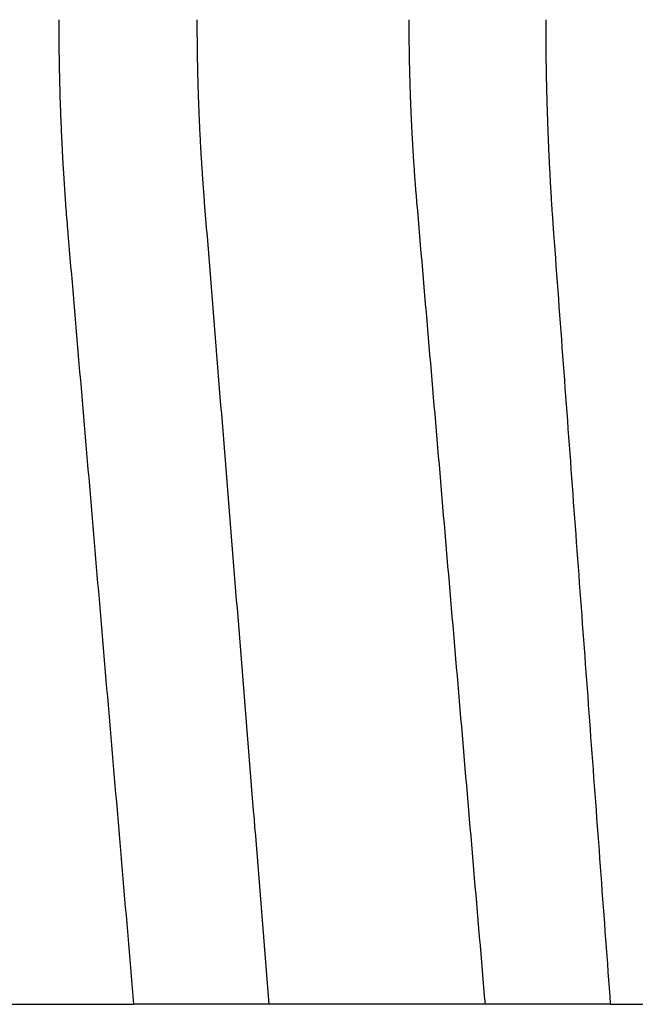
# Model space of a CAD drawing. Extents: x -42 to 42, y -142 to 200.
# Drawn here: x -34 to -32, y 4 to 7 of the extents above; entities that cross this region are included whole.
import ezdxf

# ---------------------------------------------------------------- set-up
doc = ezdxf.new("R2010")
doc.units = 0
doc.header["$LTSCALE"] = 10
doc.linetypes.add('STRICHPUNKT', pattern=[1, 0.5, -0.25, 0, -0.25])
doc.layers.get('0').update_dxf_attribs({"linetype": 'CONTINUOUS'})
doc.layers.get('DEFPOINTS').update_dxf_attribs({"linetype": 'CONTINUOUS'})

# ---------------------------------------------------------------- blocks, each defined once
blk = doc.blocks.new('A$C2C5DF8EA')
at = {"color": 3, "linetype": 'CONTINUOUS', "extrusion": (0, 1, -2e-16)}
for p, q in [((-35.9019, 4), (-33.938, 4)), ((-32.3444, 4), (-27.9688, 4))]:
    blk.add_line(p, q, dxfattribs=at)
at = {"color": 1, "linetype": 'STRICHPUNKT', "extrusion": (0, 1, -2e-16)}
for p, q in [((-32.7629, 4), (-33.938, 4)), ((-32.3444, 4), (-32.7629, 4))]:
    blk.add_line(p, q, dxfattribs=at)
at = {"color": 3}
for points in [[(-34.1881, 7.2882, 0), (-34.1881, 7.2827, 0), (-34.188, 7.2773, 0), (-34.188, 7.2718, 0), (-34.188, 7.2664, 0), (-34.188, 7.2609, 0), (-34.188, 7.2554, 0), (-34.188, 7.25, 0), (-34.1879, 7.2445, 0), (-34.1879, 7.239, 0), (-34.1879, 7.2336, 0), (-34.1878, 7.2281, 0), (-34.1878, 7.2226, 0), (-34.1878, 7.2171, 0), (-34.1877, 7.2116, 0), (-34.1877, 7.2061, 0), (-34.1876, 7.2006, 0), (-34.1875, 7.1951, 0), (-34.1875, 7.1896, 0), (-34.1874, 7.1841, 0), (-34.1873, 7.1786, 0), (-34.1873, 7.1731, 0), (-34.1872, 7.1676, 0), (-34.1871, 7.1621, 0), (-34.187, 7.1566, 0), (-34.1869, 7.151, 0), (-34.1868, 7.1455, 0), (-34.1867, 7.14, 0), (-34.1866, 7.1344, 0), (-34.1865, 7.1289, 0), (-34.1864, 7.1234, 0), (-34.1863, 7.1178, 0), (-34.1862, 7.1123, 0), (-34.1861, 7.1067, 0), (-34.186, 7.1012, 0), (-34.1858, 7.0956, 0), (-34.1857, 7.09, 0), (-34.1856, 7.0845, 0), (-34.1854, 7.0789, 0), (-34.1853, 7.0733, 0), (-34.1851, 7.0678, 0), (-34.185, 7.0622, 0), (-34.1848, 7.0566, 0), (-34.1847, 7.051, 0), (-34.1845, 7.0455, 0), (-34.1844, 7.0399, 0), (-34.1842, 7.0343, 0), (-34.184, 7.0287, 0), (-34.1839, 7.0231, 0), (-34.1837, 7.0175, 0), (-34.1835, 7.0119, 0), (-34.1833, 7.0063, 0), (-34.1831, 7.0007, 0), (-34.1829, 6.9951, 0), (-34.1827, 6.9895, 0), (-34.1825, 6.9839, 0), (-34.1823, 6.9782, 0), (-34.1821, 6.9726, 0), (-34.1819, 6.967, 0), (-34.1817, 6.9614, 0), (-34.1815, 6.9557, 0), (-34.1812, 6.9501, 0), (-34.181, 6.9445, 0), (-34.1808, 6.9388, 0), (-34.1805, 6.9332, 0), (-34.1803, 6.9276, 0), (-34.18, 6.9219, 0), (-34.1798, 6.9163, 0), (-34.1795, 6.9106, 0), (-34.1793, 6.905, 0), (-34.179, 6.8993, 0), (-34.1788, 6.8937, 0), (-34.1785, 6.888, 0), (-34.1782, 6.8823, 0), (-34.178, 6.8767, 0), (-34.1777, 6.871, 0), (-34.1774, 6.8653, 0), (-34.1771, 6.8597, 0), (-34.1768, 6.854, 0), (-34.1765, 6.8483, 0), (-34.1762, 6.8426, 0), (-34.1759, 6.837, 0), (-34.1756, 6.8313, 0), (-34.1753, 6.8256, 0), (-34.175, 6.8199, 0), (-34.1747, 6.8142, 0), (-34.1743, 6.8085, 0), (-34.174, 6.8028, 0), (-34.1737, 6.7971, 0), (-34.1734, 6.7915, 0), (-34.173, 6.7858, 0), (-34.1727, 6.78, 0), (-34.1723, 6.7743, 0), (-34.172, 6.7686, 0), (-34.1716, 6.7629, 0), (-34.1713, 6.7572, 0), (-34.1709, 6.7515, 0), (-34.1705, 6.7458, 0), (-34.1702, 6.7401, 0), (-34.1698, 6.7344, 0), (-34.1694, 6.7286, 0), (-34.169, 6.7229, 0), (-34.1686, 6.7172, 0), (-34.1682, 6.7115, 0), (-34.1678, 6.7057, 0), (-34.1674, 6.7, 0), (-34.167, 6.6943, 0), (-34.1666, 6.6885, 0), (-34.1662, 6.6828, 0), (-34.1658, 6.6771, 0), (-34.1654, 6.6713, 0), (-34.165, 6.6656, 0), (-34.1645, 6.6598, 0), (-34.1641, 6.6541, 0), (-34.1637, 6.6483, 0), (-34.1632, 6.6426, 0), (-34.1628, 6.6368, 0), (-34.1623, 6.6311, 0), (-34.1619, 6.6253, 0), (-34.1614, 6.6196, 0), (-34.161, 6.6138, 0), (-34.1605, 6.6081, 0), (-34.16, 6.6023, 0), (-34.1596, 6.5965, 0), (-34.1591, 6.5908, 0), (-34.1586, 6.585, 0), (-34.1581, 6.5793, 0), (-34.1576, 6.5735, 0)], [(-32.534, 6.5735, 0), (-32.5345, 6.5793, 0), (-32.5349, 6.585, 0), (-32.5353, 6.5908, 0), (-32.5357, 6.5965, 0), (-32.5361, 6.6023, 0), (-32.5365, 6.6081, 0), (-32.5369, 6.6138, 0), (-32.5373, 6.6196, 0), (-32.5377, 6.6253, 0), (-32.5381, 6.6311, 0), (-32.5385, 6.6368, 0), (-32.5389, 6.6426, 0), (-32.5393, 6.6483, 0), (-32.5396, 6.6541, 0), (-32.54, 6.6598, 0), (-32.5404, 6.6656, 0), (-32.5408, 6.6713, 0), (-32.5411, 6.6771, 0), (-32.5415, 6.6828, 0), (-32.5418, 6.6885, 0), (-32.5422, 6.6943, 0), (-32.5425, 6.7, 0), (-32.5429, 6.7057, 0), (-32.5432, 6.7115, 0), (-32.5436, 6.7172, 0), (-32.5439, 6.7229, 0), (-32.5442, 6.7286, 0), (-32.5445, 6.7344, 0), (-32.5449, 6.7401, 0), (-32.5452, 6.7458, 0), (-32.5455, 6.7515, 0), (-32.5458, 6.7572, 0), (-32.5461, 6.7629, 0), (-32.5464, 6.7686, 0), (-32.5467, 6.7743, 0), (-32.547, 6.78, 0), (-32.5473, 6.7858, 0), (-32.5476, 6.7915, 0), (-32.5479, 6.7971, 0), (-32.5482, 6.8028, 0), (-32.5485, 6.8085, 0), (-32.5488, 6.8142, 0), (-32.549, 6.8199, 0), (-32.5493, 6.8256, 0), (-32.5496, 6.8313, 0), (-32.5498, 6.837, 0), (-32.5501, 6.8426, 0), (-32.5504, 6.8483, 0), (-32.5506, 6.854, 0), (-32.5509, 6.8597, 0), (-32.5511, 6.8653, 0), (-32.5514, 6.871, 0), (-32.5516, 6.8767, 0), (-32.5518, 6.8823, 0), (-32.5521, 6.888, 0), (-32.5523, 6.8937, 0), (-32.5525, 6.8993, 0), (-32.5528, 6.905, 0), (-32.553, 6.9106, 0), (-32.5532, 6.9163, 0), (-32.5534, 6.9219, 0), (-32.5536, 6.9276, 0), (-32.5538, 6.9332, 0), (-32.554, 6.9388, 0), (-32.5542, 6.9445, 0), (-32.5544, 6.9501, 0), (-32.5546, 6.9557, 0), (-32.5548, 6.9614, 0), (-32.555, 6.967, 0), (-32.5552, 6.9726, 0), (-32.5554, 6.9782, 0), (-32.5555, 6.9839, 0), (-32.5557, 6.9895, 0), (-32.5559, 6.9951, 0), (-32.5561, 7.0007, 0), (-32.5562, 7.0063, 0), (-32.5564, 7.0119, 0), (-32.5565, 7.0175, 0), (-32.5567, 7.0231, 0), (-32.5568, 7.0287, 0), (-32.557, 7.0343, 0), (-32.5571, 7.0399, 0), (-32.5573, 7.0455, 0), (-32.5574, 7.051, 0), (-32.5576, 7.0566, 0), (-32.5577, 7.0622, 0), (-32.5578, 7.0678, 0), (-32.5579, 7.0733, 0), (-32.5581, 7.0789, 0), (-32.5582, 7.0845, 0), (-32.5583, 7.09, 0), (-32.5584, 7.0956, 0), (-32.5585, 7.1012, 0), (-32.5586, 7.1067, 0), (-32.5587, 7.1123, 0), (-32.5588, 7.1178, 0), (-32.5589, 7.1234, 0), (-32.559, 7.1289, 0), (-32.5591, 7.1344, 0), (-32.5592, 7.14, 0), (-32.5593, 7.1455, 0), (-32.5594, 7.151, 0), (-32.5594, 7.1566, 0), (-32.5595, 7.1621, 0), (-32.5596, 7.1676, 0), (-32.5596, 7.1731, 0), (-32.5597, 7.1786, 0), (-32.5598, 7.1841, 0), (-32.5598, 7.1896, 0), (-32.5599, 7.1951, 0), (-32.5599, 7.2006, 0), (-32.56, 7.2061, 0), (-32.56, 7.2116, 0), (-32.5601, 7.2171, 0), (-32.5601, 7.2226, 0), (-32.5601, 7.2281, 0), (-32.5602, 7.2336, 0), (-32.5602, 7.239, 0), (-32.5602, 7.2445, 0), (-32.5603, 7.25, 0), (-32.5603, 7.2554, 0), (-32.5603, 7.2609, 0), (-32.5603, 7.2664, 0), (-32.5603, 7.2718, 0), (-32.5603, 7.2773, 0), (-32.5603, 7.2827, 0), (-32.5603, 7.2882, 0)], [(-34.1576, 6.5735, 0), (-34.1553, 6.5463, 0), (-34.153, 6.5191, 0), (-34.1507, 6.492, 0), (-34.1483, 6.4648, 0), (-34.146, 6.4376, 0), (-34.1437, 6.4105, 0), (-34.1414, 6.3833, 0), (-34.1391, 6.3562, 0), (-34.1368, 6.329, 0), (-34.1344, 6.3018, 0), (-34.1321, 6.2747, 0), (-34.1298, 6.2475, 0), (-34.1275, 6.2204, 0), (-34.1252, 6.1932, 0), (-34.1229, 6.1661, 0), (-34.1205, 6.1389, 0), (-34.1182, 6.1118, 0), (-34.1159, 6.0846, 0), (-34.1136, 6.0575, 0), (-34.1113, 6.0304, 0), (-34.109, 6.0032, 0), (-34.1066, 5.9761, 0), (-34.1043, 5.9489, 0), (-34.102, 5.9218, 0), (-34.0997, 5.8947, 0), (-34.0974, 5.8676, 0), (-34.0951, 5.8404, 0), (-34.0928, 5.8133, 0), (-34.0904, 5.7862, 0), (-34.0881, 5.7591, 0), (-34.0858, 5.7319, 0), (-34.0835, 5.7048, 0), (-34.0812, 5.6777, 0), (-34.0789, 5.6506, 0), (-34.0766, 5.6235, 0), (-34.0742, 5.5964, 0), (-34.0719, 5.5693, 0), (-34.0696, 5.5422, 0), (-34.0673, 5.515, 0), (-34.065, 5.4879, 0), (-34.0627, 5.4608, 0), (-34.0604, 5.4337, 0), (-34.0581, 5.4066, 0), (-34.0557, 5.3796, 0), (-34.0534, 5.3525, 0), (-34.0511, 5.3254, 0), (-34.0488, 5.2983, 0), (-34.0465, 5.2712, 0), (-34.0442, 5.2441, 0), (-34.0419, 5.217, 0), (-34.0396, 5.1899, 0), (-34.0373, 5.1628, 0), (-34.0349, 5.1358, 0), (-34.0326, 5.1087, 0), (-34.0303, 5.0816, 0), (-34.028, 5.0545, 0), (-34.0257, 5.0275, 0), (-34.0234, 5.0004, 0), (-34.0211, 4.9733, 0), (-34.0188, 4.9463, 0), (-34.0165, 4.9192, 0), (-34.0142, 4.8921, 0), (-34.0118, 4.8651, 0), (-34.0095, 4.838, 0), (-34.0072, 4.8109, 0), (-34.0049, 4.7839, 0), (-34.0026, 4.7568, 0), (-34.0003, 4.7298, 0), (-33.998, 4.7027, 0), (-33.9957, 4.6757, 0), (-33.9934, 4.6486, 0), (-33.9911, 4.6216, 0), (-33.9888, 4.5945, 0), (-33.9865, 4.5675, 0), (-33.9841, 4.5404, 0), (-33.9818, 4.5134, 0), (-33.9795, 4.4864, 0), (-33.9772, 4.4593, 0), (-33.9749, 4.4323, 0), (-33.9726, 4.4053, 0), (-33.9703, 4.3782, 0), (-33.968, 4.3512, 0), (-33.9657, 4.3242, 0), (-33.9634, 4.2972, 0), (-33.9611, 4.2701, 0), (-33.9588, 4.2431, 0), (-33.9565, 4.2161, 0), (-33.9542, 4.1891, 0), (-33.9519, 4.1621, 0), (-33.9496, 4.135, 0), (-33.9472, 4.108, 0), (-33.9449, 4.081, 0), (-33.9426, 4.054, 0), (-33.9403, 4.027, 0), (-33.938, 4, 0)], [(-32.3444, 4, 0), (-32.3464, 4.027, 0), (-32.3484, 4.054, 0), (-32.3504, 4.081, 0), (-32.3524, 4.108, 0), (-32.3544, 4.135, 0), (-32.3563, 4.1621, 0), (-32.3583, 4.1891, 0), (-32.3603, 4.2161, 0), (-32.3623, 4.2431, 0), (-32.3643, 4.2701, 0), (-32.3663, 4.2972, 0), (-32.3683, 4.3242, 0), (-32.3703, 4.3512, 0), (-32.3723, 4.3782, 0), (-32.3743, 4.4053, 0), (-32.3763, 4.4323, 0), (-32.3783, 4.4593, 0), (-32.3802, 4.4864, 0), (-32.3822, 4.5134, 0), (-32.3842, 4.5404, 0), (-32.3862, 4.5675, 0), (-32.3882, 4.5945, 0), (-32.3902, 4.6216, 0), (-32.3922, 4.6486, 0), (-32.3942, 4.6757, 0), (-32.3962, 4.7027, 0), (-32.3982, 4.7298, 0), (-32.4002, 4.7568, 0), (-32.4022, 4.7839, 0), (-32.4042, 4.8109, 0), (-32.4062, 4.838, 0), (-32.4082, 4.8651, 0), (-32.4101, 4.8921, 0), (-32.4121, 4.9192, 0), (-32.4141, 4.9463, 0), (-32.4161, 4.9733, 0), (-32.4181, 5.0004, 0), (-32.4201, 5.0275, 0), (-32.4221, 5.0545, 0), (-32.4241, 5.0816, 0), (-32.4261, 5.1087, 0), (-32.4281, 5.1358, 0), (-32.4301, 5.1628, 0), (-32.4321, 5.1899, 0), (-32.4341, 5.217, 0), (-32.4361, 5.2441, 0), (-32.4381, 5.2712, 0), (-32.4401, 5.2983, 0), (-32.4421, 5.3254, 0), (-32.4441, 5.3525, 0), (-32.4461, 5.3796, 0), (-32.4481, 5.4066, 0), (-32.4501, 5.4337, 0), (-32.4521, 5.4608, 0), (-32.4541, 5.4879, 0), (-32.4561, 5.515, 0), (-32.458, 5.5422, 0), (-32.46, 5.5693, 0), (-32.462, 5.5964, 0), (-32.464, 5.6235, 0), (-32.466, 5.6506, 0), (-32.468, 5.6777, 0), (-32.47, 5.7048, 0), (-32.472, 5.7319, 0), (-32.474, 5.7591, 0), (-32.476, 5.7862, 0), (-32.478, 5.8133, 0), (-32.48, 5.8404, 0), (-32.482, 5.8676, 0), (-32.484, 5.8947, 0), (-32.486, 5.9218, 0), (-32.488, 5.9489, 0), (-32.49, 5.9761, 0), (-32.492, 6.0032, 0), (-32.494, 6.0304, 0), (-32.496, 6.0575, 0), (-32.498, 6.0846, 0), (-32.5, 6.1118, 0), (-32.502, 6.1389, 0), (-32.504, 6.1661, 0), (-32.506, 6.1932, 0), (-32.508, 6.2204, 0), (-32.51, 6.2475, 0), (-32.512, 6.2747, 0), (-32.514, 6.3018, 0), (-32.516, 6.329, 0), (-32.518, 6.3562, 0), (-32.52, 6.3833, 0), (-32.522, 6.4105, 0), (-32.524, 6.4376, 0), (-32.526, 6.4648, 0), (-32.528, 6.492, 0), (-32.53, 6.5191, 0), (-32.532, 6.5463, 0), (-32.534, 6.5735, 0)]]:
    blk.add_polyline3d(points, dxfattribs=at)
at = {"color": 1}
for points in [[(-33.7008, 6.6781, 0), (-33.7012, 6.683, 0), (-33.7016, 6.6879, 0), (-33.702, 6.6928, 0), (-33.7024, 6.6978, 0), (-33.7028, 6.7027, 0), (-33.7031, 6.7076, 0), (-33.7035, 6.7125, 0), (-33.7039, 6.7174, 0), (-33.7043, 6.7223, 0), (-33.7046, 6.7272, 0), (-33.705, 6.7322, 0), (-33.7053, 6.7371, 0), (-33.7057, 6.742, 0), (-33.706, 6.7469, 0), (-33.7064, 6.7518, 0), (-33.7067, 6.7567, 0), (-33.7071, 6.7616, 0), (-33.7074, 6.7665, 0), (-33.7078, 6.7714, 0), (-33.7081, 6.7763, 0), (-33.7084, 6.7812, 0), (-33.7087, 6.7861, 0), (-33.7091, 6.791, 0), (-33.7094, 6.7959, 0), (-33.7097, 6.8007, 0), (-33.71, 6.8056, 0), (-33.7103, 6.8105, 0), (-33.7106, 6.8154, 0), (-33.7109, 6.8203, 0), (-33.7112, 6.8252, 0), (-33.7115, 6.83, 0), (-33.7118, 6.8349, 0), (-33.7121, 6.8398, 0), (-33.7124, 6.8447, 0), (-33.7127, 6.8495, 0), (-33.7129, 6.8544, 0), (-33.7132, 6.8593, 0), (-33.7135, 6.8641, 0), (-33.7138, 6.869, 0), (-33.714, 6.8739, 0), (-33.7143, 6.8787, 0), (-33.7146, 6.8836, 0), (-33.7148, 6.8884, 0), (-33.7151, 6.8933, 0), (-33.7153, 6.8981, 0), (-33.7156, 6.903, 0), (-33.7158, 6.9078, 0), (-33.7161, 6.9127, 0), (-33.7163, 6.9175, 0), (-33.7165, 6.9224, 0), (-33.7168, 6.9272, 0), (-33.717, 6.9321, 0), (-33.7172, 6.9369, 0), (-33.7174, 6.9417, 0), (-33.7177, 6.9466, 0), (-33.7179, 6.9514, 0), (-33.7181, 6.9562, 0), (-33.7183, 6.9611, 0), (-33.7185, 6.9659, 0), (-33.7187, 6.9707, 0), (-33.7189, 6.9755, 0), (-33.7191, 6.9803, 0), (-33.7193, 6.9851, 0), (-33.7195, 6.99, 0), (-33.7197, 6.9948, 0), (-33.7199, 6.9996, 0), (-33.72, 7.0044, 0), (-33.7202, 7.0092, 0), (-33.7204, 7.014, 0), (-33.7206, 7.0188, 0), (-33.7207, 7.0236, 0), (-33.7209, 7.0284, 0), (-33.7211, 7.0332, 0), (-33.7212, 7.038, 0), (-33.7214, 7.0428, 0), (-33.7215, 7.0475, 0), (-33.7217, 7.0523, 0), (-33.7218, 7.0571, 0), (-33.722, 7.0619, 0), (-33.7221, 7.0667, 0), (-33.7223, 7.0714, 0), (-33.7224, 7.0762, 0), (-33.7225, 7.081, 0), (-33.7227, 7.0857, 0), (-33.7228, 7.0905, 0), (-33.7229, 7.0953, 0), (-33.723, 7.1, 0), (-33.7231, 7.1048, 0), (-33.7233, 7.1095, 0), (-33.7234, 7.1143, 0), (-33.7235, 7.119, 0), (-33.7236, 7.1238, 0), (-33.7237, 7.1285, 0), (-33.7238, 7.1333, 0), (-33.7239, 7.138, 0), (-33.724, 7.1427, 0), (-33.7241, 7.1475, 0), (-33.7241, 7.1522, 0), (-33.7242, 7.1569, 0), (-33.7243, 7.1617, 0), (-33.7244, 7.1664, 0), (-33.7245, 7.1711, 0), (-33.7245, 7.1758, 0), (-33.7246, 7.1805, 0), (-33.7247, 7.1852, 0), (-33.7247, 7.1899, 0), (-33.7248, 7.1947, 0), (-33.7248, 7.1994, 0), (-33.7249, 7.2041, 0), (-33.7249, 7.2088, 0), (-33.725, 7.2134, 0), (-33.725, 7.2181, 0), (-33.7251, 7.2228, 0), (-33.7251, 7.2275, 0), (-33.7252, 7.2322, 0), (-33.7252, 7.2369, 0), (-33.7252, 7.2416, 0), (-33.7253, 7.2462, 0), (-33.7253, 7.2509, 0), (-33.7253, 7.2556, 0), (-33.7253, 7.2602, 0), (-33.7253, 7.2649, 0), (-33.7253, 7.2696, 0), (-33.7254, 7.2742, 0), (-33.7254, 7.2789, 0), (-33.7254, 7.2835, 0), (-33.7254, 7.2882, 0)], [(-32.9915, 6.6781, 0), (-32.9919, 6.683, 0), (-32.9923, 6.6879, 0), (-32.9927, 6.6928, 0), (-32.9931, 6.6978, 0), (-32.9935, 6.7027, 0), (-32.9939, 6.7076, 0), (-32.9943, 6.7125, 0), (-32.9947, 6.7174, 0), (-32.9951, 6.7223, 0), (-32.9955, 6.7272, 0), (-32.9959, 6.7322, 0), (-32.9963, 6.7371, 0), (-32.9967, 6.742, 0), (-32.997, 6.7469, 0), (-32.9974, 6.7518, 0), (-32.9978, 6.7567, 0), (-32.9981, 6.7616, 0), (-32.9985, 6.7665, 0), (-32.9988, 6.7714, 0), (-32.9992, 6.7763, 0), (-32.9995, 6.7812, 0), (-32.9999, 6.7861, 0), (-33.0002, 6.791, 0), (-33.0006, 6.7959, 0), (-33.0009, 6.8007, 0), (-33.0012, 6.8056, 0), (-33.0015, 6.8105, 0), (-33.0019, 6.8154, 0), (-33.0022, 6.8203, 0), (-33.0025, 6.8252, 0), (-33.0028, 6.83, 0), (-33.0031, 6.8349, 0), (-33.0034, 6.8398, 0), (-33.0037, 6.8447, 0), (-33.004, 6.8495, 0), (-33.0043, 6.8544, 0), (-33.0046, 6.8593, 0), (-33.0049, 6.8641, 0), (-33.0052, 6.869, 0), (-33.0055, 6.8739, 0), (-33.0058, 6.8787, 0), (-33.006, 6.8836, 0), (-33.0063, 6.8884, 0), (-33.0066, 6.8933, 0), (-33.0068, 6.8981, 0), (-33.0071, 6.903, 0), (-33.0074, 6.9078, 0), (-33.0076, 6.9127, 0), (-33.0079, 6.9175, 0), (-33.0081, 6.9224, 0), (-33.0084, 6.9272, 0), (-33.0086, 6.9321, 0), (-33.0089, 6.9369, 0), (-33.0091, 6.9417, 0), (-33.0093, 6.9466, 0), (-33.0095, 6.9514, 0), (-33.0098, 6.9562, 0), (-33.01, 6.9611, 0), (-33.0102, 6.9659, 0), (-33.0104, 6.9707, 0), (-33.0106, 6.9755, 0), (-33.0108, 6.9803, 0), (-33.0111, 6.9851, 0), (-33.0113, 6.99, 0), (-33.0115, 6.9948, 0), (-33.0116, 6.9996, 0), (-33.0118, 7.0044, 0), (-33.012, 7.0092, 0), (-33.0122, 7.014, 0), (-33.0124, 7.0188, 0), (-33.0126, 7.0236, 0), (-33.0128, 7.0284, 0), (-33.0129, 7.0332, 0), (-33.0131, 7.038, 0), (-33.0133, 7.0428, 0), (-33.0134, 7.0475, 0), (-33.0136, 7.0523, 0), (-33.0137, 7.0571, 0), (-33.0139, 7.0619, 0), (-33.014, 7.0667, 0), (-33.0142, 7.0714, 0), (-33.0143, 7.0762, 0), (-33.0145, 7.081, 0), (-33.0146, 7.0857, 0), (-33.0147, 7.0905, 0), (-33.0149, 7.0953, 0), (-33.015, 7.1, 0), (-33.0151, 7.1048, 0), (-33.0152, 7.1095, 0), (-33.0154, 7.1143, 0), (-33.0155, 7.119, 0), (-33.0156, 7.1238, 0), (-33.0157, 7.1285, 0), (-33.0158, 7.1333, 0), (-33.0159, 7.138, 0), (-33.016, 7.1427, 0), (-33.0161, 7.1475, 0), (-33.0162, 7.1522, 0), (-33.0163, 7.1569, 0), (-33.0164, 7.1617, 0), (-33.0164, 7.1664, 0), (-33.0165, 7.1711, 0), (-33.0166, 7.1758, 0), (-33.0167, 7.1805, 0), (-33.0167, 7.1852, 0), (-33.0168, 7.1899, 0), (-33.0169, 7.1947, 0), (-33.0169, 7.1994, 0), (-33.017, 7.2041, 0), (-33.017, 7.2088, 0), (-33.0171, 7.2134, 0), (-33.0171, 7.2181, 0), (-33.0172, 7.2228, 0), (-33.0172, 7.2275, 0), (-33.0173, 7.2322, 0), (-33.0173, 7.2369, 0), (-33.0173, 7.2416, 0), (-33.0174, 7.2462, 0), (-33.0174, 7.2509, 0), (-33.0174, 7.2556, 0), (-33.0174, 7.2602, 0), (-33.0174, 7.2649, 0), (-33.0175, 7.2696, 0), (-33.0175, 7.2742, 0), (-33.0175, 7.2789, 0), (-33.0175, 7.2835, 0), (-33.0175, 7.2882, 0)], [(-33.4848, 4, 0), (-33.4871, 4.0281, 0), (-33.4894, 4.0562, 0), (-33.4916, 4.0843, 0), (-33.4939, 4.1124, 0), (-33.4962, 4.1405, 0), (-33.4984, 4.1686, 0), (-33.5007, 4.1967, 0), (-33.503, 4.2248, 0), (-33.5052, 4.2529, 0), (-33.5075, 4.281, 0), (-33.5098, 4.3092, 0), (-33.512, 4.3373, 0), (-33.5143, 4.3654, 0), (-33.5166, 4.3935, 0), (-33.5189, 4.4216, 0), (-33.5211, 4.4498, 0), (-33.5234, 4.4779, 0), (-33.5257, 4.506, 0), (-33.5279, 4.5342, 0), (-33.5302, 4.5623, 0), (-33.5325, 4.5904, 0), (-33.5347, 4.6186, 0), (-33.537, 4.6467, 0), (-33.5393, 4.6749, 0), (-33.5415, 4.703, 0), (-33.5438, 4.7312, 0), (-33.5461, 4.7593, 0), (-33.5484, 4.7874, 0), (-33.5506, 4.8156, 0), (-33.5529, 4.8438, 0), (-33.5552, 4.8719, 0), (-33.5574, 4.9001, 0), (-33.5597, 4.9282, 0), (-33.562, 4.9564, 0), (-33.5642, 4.9846, 0), (-33.5665, 5.0127, 0), (-33.5688, 5.0409, 0), (-33.5711, 5.0691, 0), (-33.5733, 5.0972, 0), (-33.5756, 5.1254, 0), (-33.5779, 5.1536, 0), (-33.5802, 5.1818, 0), (-33.5824, 5.2099, 0), (-33.5847, 5.2381, 0), (-33.587, 5.2663, 0), (-33.5892, 5.2945, 0), (-33.5915, 5.3227, 0), (-33.5938, 5.3509, 0), (-33.5961, 5.3791, 0), (-33.5983, 5.4073, 0), (-33.6006, 5.4355, 0), (-33.6029, 5.4637, 0), (-33.6052, 5.4919, 0), (-33.6074, 5.5201, 0), (-33.6097, 5.5483, 0), (-33.612, 5.5765, 0), (-33.6143, 5.6047, 0), (-33.6165, 5.6329, 0), (-33.6188, 5.6611, 0), (-33.6211, 5.6893, 0), (-33.6234, 5.7175, 0), (-33.6256, 5.7457, 0), (-33.6279, 5.774, 0), (-33.6302, 5.8022, 0), (-33.6325, 5.8304, 0), (-33.6347, 5.8586, 0), (-33.637, 5.8869, 0), (-33.6393, 5.9151, 0), (-33.6416, 5.9433, 0), (-33.6438, 5.9716, 0), (-33.6461, 5.9998, 0), (-33.6484, 6.028, 0), (-33.6507, 6.0563, 0), (-33.653, 6.0845, 0), (-33.6552, 6.1128, 0), (-33.6575, 6.141, 0), (-33.6598, 6.1693, 0), (-33.6621, 6.1975, 0), (-33.6643, 6.2258, 0), (-33.6666, 6.254, 0), (-33.6689, 6.2823, 0), (-33.6712, 6.3105, 0), (-33.6735, 6.3388, 0), (-33.6757, 6.367, 0), (-33.678, 6.3953, 0), (-33.6803, 6.4236, 0), (-33.6826, 6.4519, 0), (-33.6849, 6.4801, 0), (-33.6871, 6.5084, 0), (-33.6894, 6.5367, 0), (-33.6917, 6.5649, 0), (-33.694, 6.5932, 0), (-33.6963, 6.6215, 0), (-33.6985, 6.6498, 0), (-33.7008, 6.6781, 0)], [(-32.7629, 4, 0), (-32.7653, 4.0281, 0), (-32.7677, 4.0562, 0), (-32.7701, 4.0843, 0), (-32.7725, 4.1124, 0), (-32.7749, 4.1405, 0), (-32.7773, 4.1686, 0), (-32.7797, 4.1967, 0), (-32.7821, 4.2248, 0), (-32.7845, 4.2529, 0), (-32.7869, 4.281, 0), (-32.7893, 4.3092, 0), (-32.7917, 4.3373, 0), (-32.7941, 4.3654, 0), (-32.7965, 4.3935, 0), (-32.7989, 4.4216, 0), (-32.8013, 4.4498, 0), (-32.8037, 4.4779, 0), (-32.8061, 4.506, 0), (-32.8085, 4.5342, 0), (-32.8109, 4.5623, 0), (-32.8133, 4.5904, 0), (-32.8157, 4.6186, 0), (-32.8181, 4.6467, 0), (-32.8205, 4.6749, 0), (-32.8229, 4.703, 0), (-32.8253, 4.7312, 0), (-32.8277, 4.7593, 0), (-32.8301, 4.7874, 0), (-32.8325, 4.8156, 0), (-32.8349, 4.8438, 0), (-32.8373, 4.8719, 0), (-32.8397, 4.9001, 0), (-32.8421, 4.9282, 0), (-32.8445, 4.9564, 0), (-32.8469, 4.9846, 0), (-32.8493, 5.0127, 0), (-32.8517, 5.0409, 0), (-32.8541, 5.0691, 0), (-32.8565, 5.0972, 0), (-32.859, 5.1254, 0), (-32.8614, 5.1536, 0), (-32.8638, 5.1818, 0), (-32.8662, 5.2099, 0), (-32.8686, 5.2381, 0), (-32.871, 5.2663, 0), (-32.8734, 5.2945, 0), (-32.8758, 5.3227, 0), (-32.8782, 5.3509, 0), (-32.8806, 5.3791, 0), (-32.883, 5.4073, 0), (-32.8854, 5.4355, 0), (-32.8878, 5.4637, 0), (-32.8902, 5.4919, 0), (-32.8926, 5.5201, 0), (-32.895, 5.5483, 0), (-32.8975, 5.5765, 0), (-32.8999, 5.6047, 0), (-32.9023, 5.6329, 0), (-32.9047, 5.6611, 0), (-32.9071, 5.6893, 0), (-32.9095, 5.7175, 0), (-32.9119, 5.7457, 0), (-32.9143, 5.774, 0), (-32.9167, 5.8022, 0), (-32.9191, 5.8304, 0), (-32.9215, 5.8586, 0), (-32.924, 5.8869, 0), (-32.9264, 5.9151, 0), (-32.9288, 5.9433, 0), (-32.9312, 5.9716, 0), (-32.9336, 5.9998, 0), (-32.936, 6.028, 0), (-32.9384, 6.0563, 0), (-32.9408, 6.0845, 0), (-32.9432, 6.1128, 0), (-32.9456, 6.141, 0), (-32.9481, 6.1693, 0), (-32.9505, 6.1975, 0), (-32.9529, 6.2258, 0), (-32.9553, 6.254, 0), (-32.9577, 6.2823, 0), (-32.9601, 6.3105, 0), (-32.9625, 6.3388, 0), (-32.9649, 6.367, 0), (-32.9674, 6.3953, 0), (-32.9698, 6.4236, 0), (-32.9722, 6.4519, 0), (-32.9746, 6.4801, 0), (-32.977, 6.5084, 0), (-32.9794, 6.5367, 0), (-32.9818, 6.5649, 0), (-32.9843, 6.5932, 0), (-32.9867, 6.6215, 0), (-32.9891, 6.6498, 0), (-32.9915, 6.6781, 0)]]:
    blk.add_polyline3d(points, dxfattribs=at)

msp = doc.modelspace()

# ---------------------------------------------------------------- block references
at = {"layer": 'DEFPOINTS'}
msp.add_blockref('A$C2C5DF8EA', (0, 0), dxfattribs=at)

doc.saveas('drawing.dxf')
